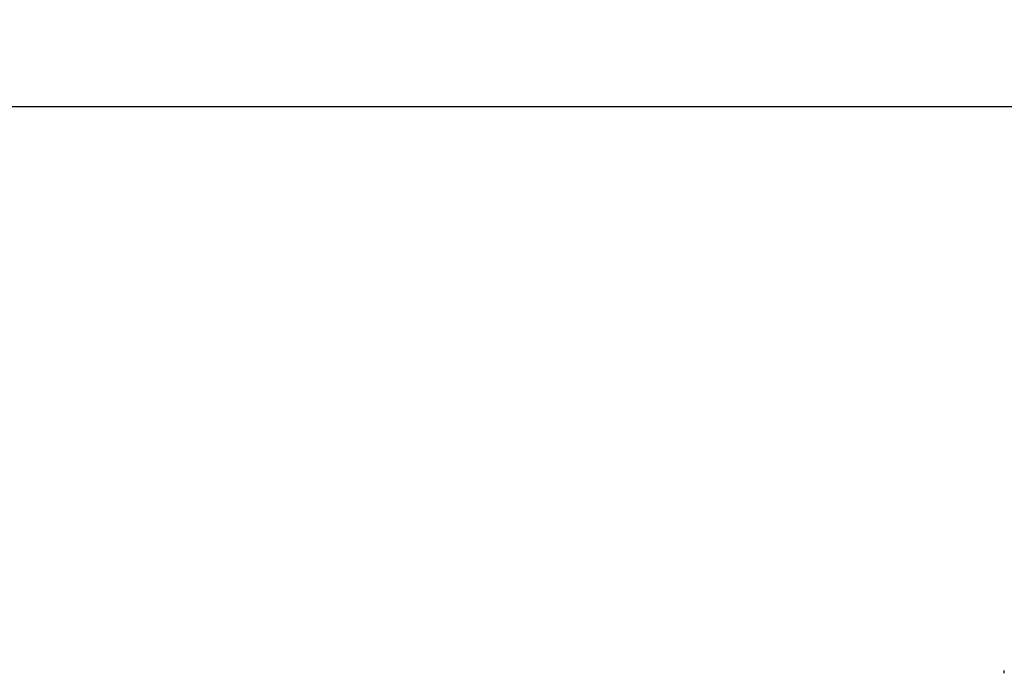
# Model space of a CAD drawing. Units: millimetres. Extents: x 105364 to 124651, y -66697 to -42912.
# Drawn here: x 109019 to 110299, y -58042 to -57193 of the extents above; entities that cross this region are included whole.
import ezdxf

# ---------------------------------------------------------------- set-up
doc = ezdxf.new("R2010")
doc.units = ezdxf.units.MM
doc.header["$LTSCALE"] = 10
doc.layers.add('DLINE', color=1, linetype='Continuous')
doc.layers.add('DLINE2', color=2, linetype='Continuous')
doc.styles.get("Standard").update_dxf_attribs({"font": 'Gulim.ttf'})
doc.dimstyles.new('PT_DIM 25', dxfattribs={"dimscale": 25, "dimtxt": 3, "dimasz": 1, "dimexe": 1, "dimexo": 1, "dimgap": 1, "dimtad": 1, "dimdec": 0, "dimrnd": 5, "dimzin": 0, "dimdsep": 46, "dimtxsty": 'Standard', "dimblk": 'D-DOT', "dimcen": 1, "dimclrd": 1, "dimclre": 1, "dimclrt": 7, "dimazin": 0, "dimtfac": 1.2, "dimtdec": 0, "dimtix": 1, "dimtmove": 2, "dimatfit": 3, "dimldrblk": 'DOT', "dimfxl": 2, "dimtolj": 1, "dimtzin": 0, "dimarcsym": 0})

# ---------------------------------------------------------------- blocks, each defined once
blk = doc.blocks.new('D-DOT')
at = {"layer": 'DLINE'}
blk.add_line((-1.5, 0), (1.5, 0), dxfattribs=at)
at = {"layer": 'DLINE2', "const_width": 0.55}
blk.add_lwpolyline([(-0.275, 0, 1), (0.275, 0, 1)], format="xyb", close=True, dxfattribs=at)
blk = doc.blocks.new('*D6')
at = {"layer": 'Defpoints', "color": 0, "transparency": 16777216}
for p in [(113261.8, -57305.5), (108482.3, -57538.3), (113261.8, -57561)]:
    blk.add_point(p, dxfattribs=at)
at = {"layer": 'DLINE', "color": 1, "lineweight": -2, "transparency": 16777216}
for p, q in [((108482.3, -57513.3), (108482.3, -57280.5)), ((113261.8, -57536), (113261.8, -57280.5)), ((108507.3, -57305.5), (113236.8, -57305.5))]:
    blk.add_line(p, q, dxfattribs=at)
at = {"layer": 'DLINE', "color": 1, "lineweight": -2, "transparency": 16777216, "xscale": 25, "yscale": 25, "zscale": 25, "rotation": 180}
blk.add_blockref('D-DOT', (108482.3, -57305.5), dxfattribs=at)
at = {"layer": 'DLINE', "color": 1, "lineweight": -2, "transparency": 16777216, "xscale": 25, "yscale": 25, "zscale": 25}
blk.add_blockref('D-DOT', (113261.8, -57305.5), dxfattribs=at)
at = {"layer": 'DLINE', "color": 7, "transparency": 16777216, "insert": (110872.1, -57241.9), "char_height": 75, "attachment_point": 5}
blk.add_mtext('\\A1;4780', dxfattribs=at)
blk = doc.blocks.new('_DOT')
at = {"color": 0, "linetype": 'ByBlock'}
blk.add_line((-0.5, 0), (-1, 0), dxfattribs=at)
at = {"color": 0, "linetype": 'ByBlock', "const_width": 0.5}
blk.add_lwpolyline([(-0.25, 0, 1), (0.25, 0, 1)], format="xyb", close=True, dxfattribs=at)

msp = doc.modelspace()

# ---------------------------------------------------------------- linework, layer by layer
msp.add_line((110298.7, -58041.8), (110298.7, -58038.1))

# ---------------------------------------------------------------- dimensions: what is measured, and where the dimension line sits
at = {"layer": 'DLINE'}
dim = msp.add_linear_dim(base=(113261.8319, -57305.4642), p1=(108482.3489, -57538.3074), p2=(113261.8319, -57561.0498), dimstyle='PT_DIM 25', dxfattribs=at)
dim.commit()
dim.dimension.update_dxf_attribs({"geometry": '*D6', "text_midpoint": (110872.0904, -57241.9156)})

doc.saveas('drawing.dxf')
